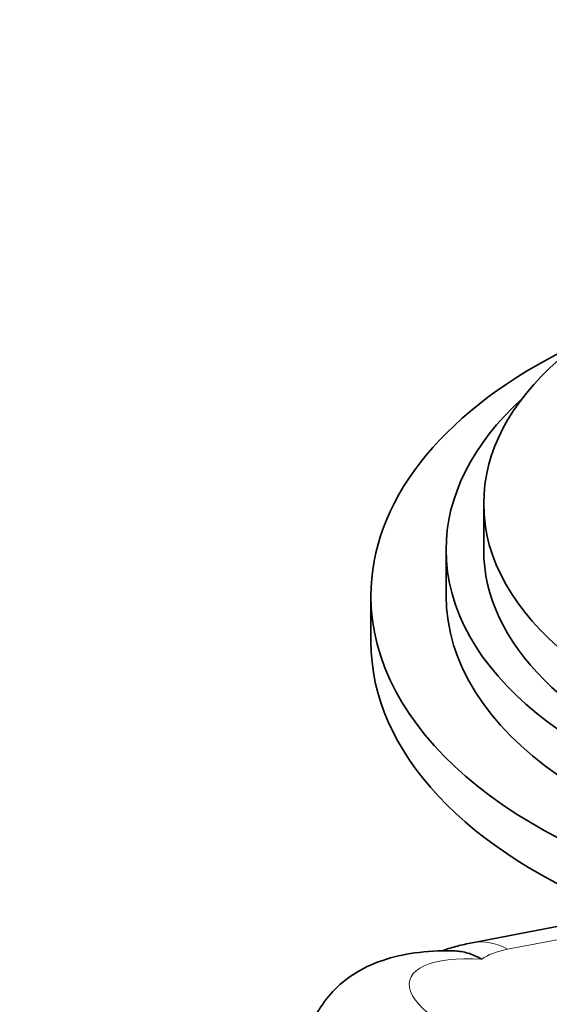
# Model space of a CAD drawing. Units: millimetres. Extents: x 0 to 1627, y 0 to 1983.
# Drawn here: x 319 to 347, y 558 to 610 of the extents above; entities that cross this region are included whole.
import ezdxf
from ezdxf import colors
from ezdxf.entities.mleader import LeaderData, LeaderLine
from ezdxf.math import Vec2, Vec3

# ---------------------------------------------------------------- set-up
doc = ezdxf.new("R2010")
doc.units = ezdxf.units.MM
doc.layers.add('DV7_Défaut', color=7, linetype='Continuous')
doc.layers.add('Défaut', color=7, linetype='Continuous')

# ---------------------------------------------------------------- blocks, each defined once
blk = doc.blocks.new('_DOT')
at = {"color": 0}
blk.add_line((0, 0), (-1, 0), dxfattribs=at)
at = {"color": 0, "const_width": 0.333}
blk.add_lwpolyline([(-0.1665, 0, 1), (0.1665, 0, 1)], format="xyb", close=True, dxfattribs=at)
blk = doc.blocks.new('SE6')
at = {"layer": 'DV7_Défaut', "color": 7, "linetype": 'Continuous', "lineweight": 35}
for p, q in [((344.009, 584.542), (344.009, 582.093)), ((342.009, 582.093), (342.009, 579.643)), ((338.009, 579.643), (338.009, 577.194)), ((425.438, 576.815), (343.399, 561.177))]:
    blk.add_line(p, q, dxfattribs=at)
at = {"layer": 'DV7_Défaut', "color": 7, "linetype": 'Continuous', "lineweight": 18}
blk.add_line((425.96, 576.208), (345.283, 560.83), dxfattribs=at)
at = {"layer": 'DV7_Défaut', "color": 7, "linetype": 'Continuous', "lineweight": 35}
for centre, major_axis, start_param, end_param in [((368.009, 579.643), (-30, 0), 5.442117, 6.283185), ((368.009, 584.542), (-24, 0), 5.6975, 6.283185), ((368.009, 584.542), (-24, 0), 0, 3.727278), ((368.009, 582.093), (-26, 0), 5.71884, 6.283185), ((368.009, 582.093), (-26, 0), 0, 3.705938), ((368.009, 582.093), (-24, 0), 0, 3.141593), ((368.009, 579.643), (-30, 0), 0, 1.174871), ((368.009, 579.643), (-26, 0), 0, 1.376939), ((368.009, 577.194), (-30, 0), 0, 0.988811)]:
    blk.add_ellipse(centre, major_axis=major_axis, ratio=0.57735, start_param=start_param, end_param=end_param, dxfattribs=at)
at = {"layer": 'DV7_Défaut', "color": 7, "linetype": 'Continuous', "lineweight": 18}
for centre, major_axis, ratio, start_param, end_param in [((344.241, 556.756), (0.843, -4.42), 0.743985, 2.578854, 3.141681), ((349.959, 558.191), (-6.477, 1.5), 0.360577, -0.684639, -0.288582), ((346.367, 557.554), (6.297, -1.611), 0.356485, 2.061951, 6.030565)]:
    blk.add_ellipse(centre, major_axis=major_axis, ratio=ratio, start_param=start_param, end_param=end_param, dxfattribs=at)
at = {"layer": 'DV7_Défaut', "color": 7, "linetype": 'Continuous', "lineweight": 35}
for points, knots in [([(343.399, 561.177), (343.108, 561.116), (342.633, 561.004), (342.107, 560.86), (341.858, 560.769)], [0, 0, 0, 0, 0.509234, 1, 1, 1, 1]), ([(342.419, 560.738), (342.376, 560.74), (341.687, 560.77), (340.357, 560.675), (338.731, 560.322), (337.347, 559.714), (336.198, 558.88), (335.318, 557.805), (334.794, 556.838), (334.716, 556.306), (334.701, 556.197)], [0, 0, 0, 0, 0.011444, 0.213743, 0.399669, 0.551324, 0.693305, 0.832131, 0.97038, 1, 1, 1, 1]), ([(342.413, 560.741), (342.469, 560.74), (342.524, 560.737), (342.803, 560.713), (343.029, 560.666), (343.361, 560.555), (343.471, 560.511), (343.689, 560.412), (343.798, 560.355), (343.903, 560.293)], [0, 0, 0, 0, 0.1111508, 0.1111508, 0.5555754, 0.5555754, 0.7777877, 0.7777877, 1, 1, 1, 1])]:
    blk.add_open_spline(points, degree=3, knots=knots, dxfattribs=at)

msp = doc.modelspace()

# ---------------------------------------------------------------- block references
at = {"layer": 'Défaut'}
msp.add_blockref('SE6', (0, 0), dxfattribs=at)

# ---------------------------------------------------------------- leaders
at = {"layer": 'Défaut', "color": 7, "linetype": 'Continuous', "lineweight": 18}
ml = msp.add_multileader_mtext('Standard', dxfattribs=at)
ml.set_content('{\\pxsm0.9;\\fSolid Edge ISO|b1||i0||c0|p34;\\W1.;12/01/2017\\P}', color=256)
ml.set_leader_properties()
ml.set_arrow_properties(name='DOT')
ml.build(insert=Vec2(0, 0))
ml.multileader.update_dxf_attribs({"leader_type": 0, "dogleg_length": 0, "arrow_head_size": 12})
ctx = ml.context
ctx.base_point, ctx.char_height, ctx.arrow_head_size, ctx.landing_gap_size = Vec3(1222.007, 1976.089), 12, 12, 4.2
notes = []
notes.append((ctx, [(0, (0, 0, 0), (0, 0), (1, 0), 1, [])]))
ctx.mtext.insert = Vec3(1224.007, 1982.209)
ml = msp.add_multileader_mtext('Standard', dxfattribs=at)
ml.set_content('{\\pxsm0.9;\\fArial|b1||i0||c0|p34;\\W1.;152M\\P}', color=256)
ml.set_leader_properties()
ml.set_arrow_properties(name='DOT')
ml.build(insert=Vec2(0, 0))
ml.multileader.update_dxf_attribs({"leader_type": 0, "dogleg_length": 0, "arrow_head_size": 12})
ctx = ml.context
ctx.base_point, ctx.char_height, ctx.arrow_head_size, ctx.landing_gap_size = Vec3(502.88, 1975.922), 12, 12, 4.2
notes.append((ctx, [(0, (0, 0, 0), (0, 0), (1, 0), 1, [])]))
ctx.mtext.insert = Vec3(504.88, 1982.024)
for ctx, leaders in notes:
    for number, flags, end, landing, length, lines in leaders:
        leader = LeaderData()
        leader.index, (leader.has_last_leader_line, leader.has_dogleg_vector, leader.attachment_direction) = number, flags
        leader.last_leader_point, leader.dogleg_vector, leader.dogleg_length = Vec3(end), Vec3(landing), length
        for number, points, colour, breaks in lines:
            line = LeaderLine()
            line.index, line.vertices, line.color, line.breaks = number, Vec3.list(points), colors.encode_raw_color(colour), breaks
            leader.lines.append(line)
        ctx.leaders.append(leader)

doc.saveas('drawing.dxf')
